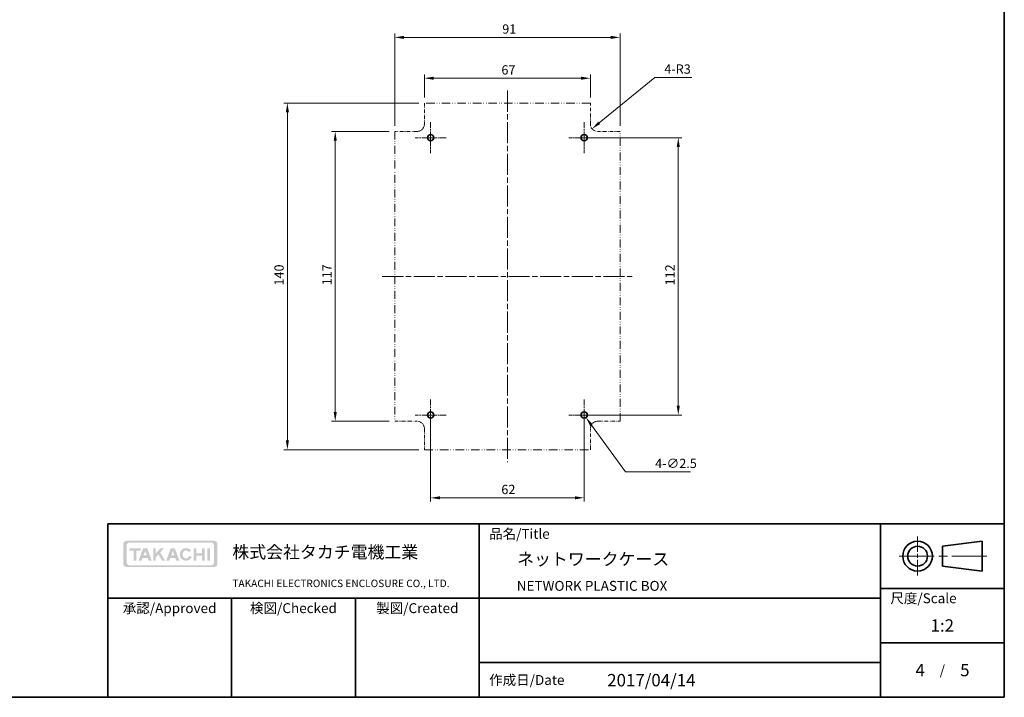
# Model space of a CAD drawing. Units: millimetres. Extents: x 22 to 3190, y 12 to 574.
# Drawn here: x 2391 to 2789, y 12 to 286 of the extents above; entities that cross this region are included whole.
import ezdxf
from ezdxf.enums import TextEntityAlignment as Align

# ---------------------------------------------------------------- set-up
doc = ezdxf.new("R2010")
doc.units = ezdxf.units.MM
doc.header["$LTSCALE"] = 1.5
doc.linetypes.add('CHAIN', pattern=[0.35429999999999995, 0.2362, -0.0295, 0.0591, -0.0295])
doc.linetypes.add('DASH_DOUBLE_DOT', pattern=[0.43979999999999997, 0.24, -0.06, 0.0098, -0.06, 0.01, -0.06])
doc.layers.get('Defpoints').update_dxf_attribs({"lineweight": 25})
for name, color, linetype, lineweight in [('Border (ISO)', 7, 'Continuous', 35), ('Center Mark (ISO)', 131, 'Continuous', 18), ('Centerline (ISO)', 131, 'Continuous', 18), ('Dimension (ISO)', 7, 'Continuous', 18), ('Hatch (ISO)', 1, 'Continuous', 18), ('Title (ISO)', 7, 'Continuous', 35), ('Visible (ISO)', 7, 'Continuous', 35)]:
    doc.layers.add(name, color=color, linetype=linetype, lineweight=lineweight)
doc.styles.add('Note Text (TK)', font='MS PGothic.ttf')
doc.styles.add('文字スタイル67', font='arial.ttf')
doc.dimstyles.new('Default - Method 1b (TK)', dxfattribs={"dimscale": 1.5, "dimtxt": 2.5, "dimasz": 2.5, "dimexe": 1, "dimexo": 1.499999999999999, "dimgap": 1, "dimtad": 1, "dimtoh": 1, "dimrnd": 1e-08, "dimdsep": 46, "dimtxsty": 'Note Text (TK)', "dimcen": 0.09, "dimdle": 5, "dimclrd": 100, "dimclre": 100, "dimclrt": 7, "dimadec": 1, "dimazin": 1, "dimtfac": 1, "dimtmove": 0, "dimatfit": 3, "dimfxl": 1, "dimtolj": 1, "dimlwd": -1, "dimlwe": -1, "dimarcsym": 0})

# ---------------------------------------------------------------- blocks, each defined once
blk = doc.blocks.new('図面枠 tk図枠')
at = {"layer": 'Border (ISO)'}
for p in [(405.4999999999999, 289), (14.50000000000001, 8.000000000000007)]:
    blk.add_line(p, (405.4999999999999, 8.000000000000007), dxfattribs=at)
blk = doc.blocks.new('表題欄 tk表題欄')
at = {"layer": 'Hatch (ISO)'}
h = blk.add_hatch(color=256, dxfattribs=at)
edge = h.paths.add_edge_path(flags=0)
edge.add_arc((95.57537688673352, 236.2990653650367), 0.5958259999999996, 269.9999999999897, 360)
edge.add_line((96.17120288673351, 236.2990653650368), (96.17120288673348, 239.7107813650365))
edge.add_arc((95.5753768867335, 239.7107813650366), 0.5958259999999996, 0, 90.0000000000068)
edge.add_line((95.57537688673342, 240.3066073650366), (79.13710888673356, 240.3066073650366))
edge.add_arc((79.13710888673353, 239.7107813650366), 0.5958259999999996, 89.99999999999744, 180)
edge.add_line((78.54128288673353, 239.7107813650365), (78.54128288673331, 236.2990653650368))
edge.add_arc((79.13710888673332, 236.2990653650365), 0.5958259999999996, 180, 270.0000000000231)
edge.add_line((79.13710888673356, 235.7032393650365), (95.57537688673342, 235.7032393650367))
edge = h.paths.add_edge_path()
edge.add_line((77.83935088673357, 239.9556413650366), (77.83935088673357, 236.0542053650368))
edge.add_arc((78.54128288673346, 236.0542053650367), 0.7019319999998935, 180, 270.0000000000087)
edge.add_line((78.54128288673357, 235.3522733650368), (96.17120288673352, 235.3522733650368))
edge.add_arc((96.17120288673351, 236.0542053650367), 0.7019319999998921, 270, 360)
edge.add_line((96.8731348867334, 236.0542053650368), (96.87313488673352, 239.9556413650366))
edge.add_arc((96.1712028867336, 239.9556413650367), 0.7019319999998921, 0, 90.00000000000873)
edge.add_line((96.17120288673348, 240.6575733650367), (78.54128288673357, 240.6575733650366))
edge.add_arc((78.54128288673357, 239.9556413650366), 0.7019319999999984, 90, 180)
for points in [[(79.07181288673355, 239.1476033650369), (79.07181288673355, 238.6578833650367), (79.92066088673353, 238.6578833650367), (79.92066088673353, 236.6581933650368), (80.50832488673353, 236.6581933650368), (80.50832488673353, 238.6578833650367), (81.35717288673355, 238.6578833650367), (81.35717288673355, 239.1476033650369)], [(85.68407849525303, 236.6581933650368), (84.9434673993943, 237.8918698287545), (84.41792288673358, 237.3246628822781), (84.41792288673358, 236.6581933650368), (83.89555488673355, 236.6581933650368), (83.89555488673355, 239.1476033650369), (84.41792288673358, 239.1476033650369), (84.41792288673358, 238.0993979968839), (85.38913556809511, 239.1476033650369), (86.10696490847272, 239.1476033650369), (85.31925422435492, 238.2974470774499), (86.30334488673353, 236.6581933650368)], [(92.09142939614459, 239.1476033650369), (92.09142939614459, 236.6581933650368), (92.60971639614465, 236.6581933650368), (92.60971639614465, 237.6580383650368), (93.76872039614462, 237.6580383650368), (93.76872039614462, 236.6581933650368), (94.28700739614459, 236.6581933650368), (94.28700739614459, 239.1476033650369), (93.76872039614462, 239.1476033650369), (93.76872039614462, 238.1477583650367), (92.60971639614465, 238.1477583650367), (92.60971639614465, 239.1476033650369)], [(94.84202339614467, 239.1476033650369), (94.84202339614467, 236.6581933650368), (95.36439139614473, 236.6581933650368), (95.36439139614473, 239.1476033650369)]]:
    blk.add_hatch(color=256, dxfattribs=at).paths.add_polyline_path(points)
h = blk.add_hatch(color=256, dxfattribs=at)
h.paths.add_polyline_path([(82.59020695886475, 237.7110913650368), (81.95242681460243, 237.7110913650368), (82.27131688673356, 238.5794973650367)], flags=0)
h.paths.add_polyline_path([(82.77903014574996, 237.1968853650368), (81.76360362771717, 237.1968853650368), (81.56578886050404, 236.6581933650368), (80.94907288673355, 236.6581933650368), (81.86321688673357, 239.1476033650369), (82.67941688673353, 239.1476033650369), (83.59356088673351, 236.6581933650368), (82.97684491296302, 236.6581933650368)])
h = blk.add_hatch(color=256, dxfattribs=at)
h.paths.add_polyline_path([(87.52707281460246, 237.7110913650368), (88.16485295886469, 237.7110913650368), (87.84596288673359, 238.5794973650367)], flags=0)
h.paths.add_polyline_path([(87.14043486050403, 236.6581933650368), (87.3382496277172, 237.1968853650368), (88.35367614574989, 237.1968853650368), (88.551490912963, 236.6581933650368), (89.16820688673343, 236.6581933650368), (88.25406288673352, 239.1476033650369), (87.43786288673356, 239.1476033650369), (86.52371888673358, 236.6581933650368)])
h = blk.add_hatch(color=256, dxfattribs=at)
edge = h.paths.add_edge_path()
edge.add_arc((90.52309888673334, 237.9028983650369), 1.273272000000011, 38.55054079078439, 336.5820184016556)
edge.add_line((91.69149139614446, 237.3968543650369), (91.17255542714857, 237.6216113977801))
edge.add_ellipse((90.52309888673352, 237.9028983650369), major_axis=(0, -0.7998759999999119), ratio=0.8673469387756529, start_angle=128.5505407907963, end_angle=426.582018401653, ccw=False)
edge.add_line((91.09381514418376, 238.3576891122095), (91.51887237036831, 238.6964075050431))
at = {"layer": 'Title (ISO)'}
for p, q in [((74.70882392282105, 244.052739026017), (255.7088239228211, 244.052739026017)), ((74.70882392282105, 209.052739026017), (74.70882392282105, 244.052739026017)), ((149.7088239228211, 244.052739026017), (149.7088239228211, 209.052739026017)), ((230.7088239228211, 244.052739026017), (230.7088239228211, 209.052739026017)), ((255.7088239228211, 244.052739026017), (255.7088239228211, 209.052739026017)), ((243.2088239228211, 239.552739026017), (251.2088239228211, 240.5527390260171)), ((251.2088239228211, 234.552739026017), (251.2088239228211, 240.5527390260171)), ((243.2088239228211, 239.552739026017), (243.2088239228211, 235.552739026017)), ((243.2088239228211, 235.552739026017), (251.2088239228211, 234.552739026017)), ((230.7088239228211, 231.052739026017), (255.7088239228211, 231.052739026017)), ((74.70882392282105, 229.052739026017), (230.7088239228211, 229.052739026017)), ((99.70882392282108, 229.052739026017), (99.70882392282108, 209.052739026017)), ((124.708823922821, 229.052739026017), (124.708823922821, 209.052739026017)), ((230.7088239228211, 220.052739026017), (255.7088239228211, 220.052739026017)), ((149.7088239228211, 216.052739026017), (230.7088239228211, 216.052739026017)), ((255.7088239228211, 209.052739026017), (74.70882392282105, 209.052739026017))]:
    blk.add_line(p, q, dxfattribs=at)
at = {"layer": 'Title (ISO)', "color": 4, "linetype": 'CHAIN', "lineweight": 18, "ltscale": 8.889559745788574}
blk.add_line((238.2088239228211, 241.552739026017), (238.2088239228211, 233.552739026017), dxfattribs=at)
at = {"layer": 'Title (ISO)', "color": 4, "linetype": 'CHAIN', "lineweight": 18, "ltscale": 20.00163269042969}
blk.add_line((252.2088239228211, 237.552739026017), (234.2088239228211, 237.552739026017), dxfattribs=at)
at = {"layer": 'Title (ISO)'}
for radius in [3, 2]:
    blk.add_circle((238.2088239228211, 237.552739026017), radius, dxfattribs=at)
at = {"layer": 'Title (ISO)', "color": 1, "char_height": 2.000000029802322, "line_spacing_factor": 1.5, "style": 'Note Text (TK)'}
for s, insert, attachment_point in [('\\fＭＳ Ｐゴシック|b0|i0;\\H2.0000;品名/Title', (151.708823922821, 242.052739026017), 4), ('\\fＭＳ Ｐゴシック|b0|i0;\\H2.0000;尺度/Scale', (232.7088239228211, 229.052739026017), 4), ('\\fＭＳ Ｐゴシック|b0|i0;\\H2.0000;承認/Approved', (87.20882392282108, 227.052739026017), 5), ('\\fＭＳ Ｐゴシック|b0|i0;\\H2.0000;検図/Checked', (112.208823922821, 227.052739026017), 5), ('\\fＭＳ Ｐゴシック|b0|i0;\\H2.0000;製図/Created', (137.2088239228211, 227.052739026017), 5), ('\\fＭＳ Ｐゴシック|b0|i0;\\H2.0000;作成日/Date', (151.708823922821, 212.552739026017), 4)]:
    blk.add_mtext(s, dxfattribs=dict(at, insert=insert, attachment_point=attachment_point))
at = {"layer": 'Title (ISO)', "color": 7, "line_spacing_factor": 1.5, "style": 'Note Text (TK)'}
for s, insert, char_height, attachment_point in [('株式会社タカチ電機工業', (99.87313488673345, 238.052739026017), 2.5, 4), ('\\fArial|b0|i0;\\H1.4986;TAKACHI ELECTRONICS ENCLOSURE CO., LTD.', (99.87313488673342, 232.052739026017), 1.49859994649887, 4), ('\\fＭＳ Ｐゴシック|b0|i0;\\H2.0000;/', (243.2088239228211, 214.552739026017), 2.000000029802322, 5)]:
    blk.add_mtext(s, dxfattribs=dict(at, insert=insert, char_height=char_height, attachment_point=attachment_point))
at = {"layer": 'Title (ISO)', "color": 7}
for tag, p, height, style in [('<品名>_001', (157.3679148268321, 235.7033071691007), 2.5, 'Note Text (TK)'), ('<Title>_001', (157.2831758934115, 230.5513747487906), 2.000000029802322, '文字スタイル67'), ('<尺度>_001', (239.5440510892929, 222.302739026017), 2.5, 'Note Text (TK)'), ('<ページ_No.>_001', (238.0980284456275, 213.302739026017), 2.5, 'Note Text (TK)'), ('<総ページ数>_001', (246.7997329866371, 213.302739026017), 2.5, 'Note Text (TK)'), ('作成日_001', (175.5468918326507, 211.2601253517655), 2.5, 'Note Text (TK)')]:
    blk.add_attdef(tag, p, '', height=height, dxfattribs=dict(at, style=style))
at = {"layer": 'Title (ISO)', "color": 7, "style": 'Note Text (TK)'}
blk.add_attdef('<承認>', text='', height=2.5, dxfattribs=at).set_placement((87.20882392282108, 217.052739026017), align=Align.MIDDLE_CENTER)
blk = doc.blocks.new('*D65')
at = {"layer": 'Defpoints', "color": 0}
for p in [(2621.613408531616, 261.9792690679828), (2554.613408531615, 251.9792690679828), (2621.613408531616, 251.9792690679828)]:
    blk.add_point(p, dxfattribs=at)
at = {"layer": 'Dimension (ISO)', "color": 100}
for p, q in [((2554.613408531615, 254.2292690679829), (2554.613408531615, 263.4792690679828)), ((2621.613408531616, 254.2292690679829), (2621.613408531616, 263.4792690679828)), ((2558.363408531616, 261.9792690679828), (2617.863408531615, 261.9792690679828))]:
    blk.add_line(p, q, dxfattribs=at)
for points in [[(2558.363408531616, 262.6042690679828), (2558.363408531616, 261.3542690679828), (2554.613408531615, 261.9792690679828)], [(2617.863408531615, 262.6042690679828), (2617.863408531615, 261.3542690679828), (2621.613408531616, 261.9792690679828)]]:
    blk.add_solid(points, dxfattribs=at)
at = {"layer": 'Dimension (ISO)', "color": 7, "insert": (2585.70573807707, 265.3542690679828), "char_height": 3.75, "attachment_point": 4, "style": 'Note Text (TK)'}
blk.add_mtext('\\A1;67', dxfattribs=at)
blk = doc.blocks.new('*D66')
at = {"layer": 'Defpoints', "color": 0}
for p in [(2633.613408531616, 278.4792690679828), (2542.613408531615, 240.4792690679829), (2633.613408531616, 240.4792690679828)]:
    blk.add_point(p, dxfattribs=at)
at = {"layer": 'Dimension (ISO)', "color": 100}
for p, q in [((2542.613408531615, 242.7292690679829), (2542.613408531615, 279.9792690679828)), ((2546.363408531616, 278.4792690679828), (2629.863408531615, 278.4792690679828)), ((2633.613408531616, 242.7292690679828), (2633.613408531616, 279.9792690679828))]:
    blk.add_line(p, q, dxfattribs=at)
for points in [[(2546.363408531616, 279.1042690679828), (2546.363408531616, 277.8542690679828), (2542.613408531615, 278.4792690679828)], [(2629.863408531615, 279.1042690679828), (2629.863408531615, 277.8542690679828), (2633.613408531616, 278.4792690679828)]]:
    blk.add_solid(points, dxfattribs=at)
at = {"layer": 'Dimension (ISO)', "color": 7, "insert": (2586.046647167979, 281.8542690679828), "char_height": 3.75, "attachment_point": 4, "style": 'Note Text (TK)'}
blk.add_mtext('\\A1;91', dxfattribs=at)
blk = doc.blocks.new('*D67')
at = {"layer": 'Defpoints', "color": 0}
for p in [(2557.113408531615, 125.9792690679828), (2619.113408531616, 125.9792690679828), (2619.113408531616, 92.55311959879641)]:
    blk.add_point(p, dxfattribs=at)
at = {"layer": 'Dimension (ISO)', "color": 100}
for p, q in [((2557.113408531615, 123.7292690679828), (2557.113408531615, 91.05311959879641)), ((2619.113408531616, 123.7292690679828), (2619.113408531616, 91.05311959879641)), ((2560.863408531615, 92.55311959879641), (2615.363408531615, 92.55311959879641))]:
    blk.add_line(p, q, dxfattribs=at)
for points in [[(2560.863408531615, 93.17811959879641), (2560.863408531615, 91.92811959879641), (2557.113408531615, 92.55311959879641)], [(2615.363408531615, 93.17811959879641), (2615.363408531615, 91.92811959879641), (2619.113408531616, 92.55311959879641)]]:
    blk.add_solid(points, dxfattribs=at)
at = {"layer": 'Dimension (ISO)', "color": 7, "insert": (2585.673777849797, 95.92811959879641), "char_height": 3.75, "attachment_point": 4, "style": 'Note Text (TK)'}
blk.add_mtext('\\A1;62', dxfattribs=at)
blk = doc.blocks.new('*D68')
at = {"layer": 'Defpoints', "color": 0}
for p in [(2518.613408531616, 240.4792690679829), (2542.613408531615, 240.4792690679829), (2542.613408531615, 123.4792690679828)]:
    blk.add_point(p, dxfattribs=at)
at = {"layer": 'Dimension (ISO)', "color": 100}
for p, q in [((2540.363408531615, 240.4792690679829), (2517.113408531616, 240.4792690679829)), ((2518.613408531616, 127.2292690679828), (2518.613408531616, 236.7292690679829)), ((2540.363408531615, 123.4792690679828), (2517.113408531616, 123.4792690679828))]:
    blk.add_line(p, q, dxfattribs=at)
for points in [[(2517.988408531615, 236.7292690679829), (2519.238408531615, 236.7292690679829), (2518.613408531616, 240.4792690679829)], [(2517.988408531615, 127.2292690679828), (2519.238408531615, 127.2292690679828), (2518.613408531616, 123.4792690679828)]]:
    blk.add_solid(points, dxfattribs=at)
at = {"layer": 'Dimension (ISO)', "color": 7, "insert": (2515.238408531616, 178.3464565679828), "char_height": 3.75, "attachment_point": 4, "rotation": 90, "style": 'Note Text (TK)'}
blk.add_mtext('\\A1;117', dxfattribs=at)
blk = doc.blocks.new('*D69')
at = {"layer": 'Defpoints', "color": 0}
for p in [(2499.298309742265, 251.9792690679828), (2554.613408531615, 251.9792690679828), (2554.613408531615, 111.9792690679828)]:
    blk.add_point(p, dxfattribs=at)
at = {"layer": 'Dimension (ISO)', "color": 100}
for p, q in [((2552.363408531615, 251.9792690679828), (2497.798309742265, 251.9792690679828)), ((2499.298309742265, 115.7292690679828), (2499.298309742265, 248.2292690679829)), ((2552.363408531615, 111.9792690679828), (2497.798309742265, 111.9792690679828))]:
    blk.add_line(p, q, dxfattribs=at)
for points in [[(2498.673309742265, 248.2292690679829), (2499.923309742265, 248.2292690679829), (2499.298309742265, 251.9792690679828)], [(2498.673309742265, 115.7292690679828), (2499.923309742265, 115.7292690679828), (2499.298309742265, 111.9792690679828)]]:
    blk.add_solid(points, dxfattribs=at)
at = {"layer": 'Dimension (ISO)', "color": 7, "insert": (2495.923309742265, 178.2718827043464), "char_height": 3.75, "attachment_point": 4, "rotation": 90, "style": 'Note Text (TK)'}
blk.add_mtext('\\A1;140', dxfattribs=at)
blk = doc.blocks.new('*D70')
at = {"layer": 'Defpoints', "color": 0}
for p in [(2619.113408531616, 237.9792690679829), (2619.113408531616, 125.9792690679828), (2657.113408531615, 125.9792690679828)]:
    blk.add_point(p, dxfattribs=at)
at = {"layer": 'Dimension (ISO)', "color": 100}
for p, q in [((2621.363408531616, 237.9792690679829), (2658.613408531615, 237.9792690679828)), ((2657.113408531615, 234.2292690679828), (2657.113408531615, 129.7292690679828)), ((2621.363408531616, 125.9792690679828), (2658.613408531615, 125.9792690679828))]:
    blk.add_line(p, q, dxfattribs=at)
for points in [[(2656.488408531615, 234.2292690679828), (2657.738408531616, 234.2292690679828), (2657.113408531615, 237.9792690679828)], [(2656.488408531615, 129.7292690679828), (2657.738408531616, 129.7292690679828), (2657.113408531615, 125.9792690679828)]]:
    blk.add_solid(points, dxfattribs=at)
at = {"layer": 'Dimension (ISO)', "color": 7, "insert": (2653.738408531615, 178.3144963407101), "char_height": 3.75, "attachment_point": 4, "rotation": 90, "style": 'Note Text (TK)'}
blk.add_mtext('\\A1;112', dxfattribs=at)
blk = doc.blocks.new('*D71')
at = {"layer": 'Defpoints', "color": 0}
for p in [(2624.613408531616, 243.4792690679828), (2622.291909077694, 241.579100579284)]:
    blk.add_point(p, dxfattribs=at)
at = {"layer": 'Dimension (ISO)', "color": 100}
for p, q in [((2647.613162641851, 262.3047776996), (2625.193783395095, 243.9543111901573)), ((2662.589015135552, 262.3047776995993), (2647.613162641851, 262.3047776996))]:
    blk.add_line(p, q, dxfattribs=at)
blk.add_solid([(2624.79791495995, 244.4379569097241), (2625.589651830241, 243.4706654705903), (2622.291909077694, 241.579100579284)], dxfattribs=at)
at = {"layer": 'Dimension (ISO)', "color": 7, "insert": (2651.466856044642, 265.6797776995995), "char_height": 3.75, "attachment_point": 4, "style": 'Note Text (TK)'}
blk.add_mtext('\\A1;4-R3', dxfattribs=at)
blk = doc.blocks.new('*D72')
at = {"layer": 'Defpoints', "color": 0}
for p in [(2618.375318017336, 126.9880913480358), (2619.851499045894, 124.9704467879301)]:
    blk.add_point(p, dxfattribs=at)
at = {"layer": 'Dimension (ISO)', "color": 100}
for p, q in [((2618.978408531615, 125.9792690679828), (2619.248408531616, 125.979269067983)), ((2619.113408531616, 125.844269067983), (2619.113408531616, 126.114269067983)), ((2635.869705309116, 103.0767588835453), (2622.065770588733, 121.9439799477718)), ((2662.054744498839, 103.0767588835456), (2635.869705309116, 103.0767588835453))]:
    blk.add_line(p, q, dxfattribs=at)
blk.add_solid([(2622.570181728759, 122.3130252049116), (2621.561359448706, 121.574934690632), (2619.851499045894, 124.9704467879301)], dxfattribs=at)
at = {"layer": 'Dimension (ISO)', "color": 7, "insert": (2647.779176317021, 106.4517588835454), "char_height": 3.75, "attachment_point": 4, "style": 'Note Text (TK)'}
blk.add_mtext('\\A1;4-∅2.5', dxfattribs=at)

msp = doc.modelspace()

# ---------------------------------------------------------------- linework, layer by layer
at = {"layer": 'Center Mark (ISO)', "linetype": 'CHAIN', "ltscale": 6.9449462890625}
for p, q in [((2557.113408531615, 244.2292690679829), (2557.113408531615, 231.7292690679829)), ((2619.113408531616, 244.2292690679829), (2619.113408531616, 231.7292690679829)), ((2563.363408531615, 237.9792690679829), (2550.863408531615, 237.9792690679829)), ((2625.363408531616, 237.9792690679829), (2612.863408531616, 237.9792690679829)), ((2557.113408531615, 132.2292690679828), (2557.113408531615, 119.7292690679828)), ((2619.113408531616, 132.2292690679828), (2619.113408531616, 119.7292690679828)), ((2563.363408531615, 125.9792690679828), (2550.863408531615, 125.9792690679828)), ((2625.363408531616, 125.9792690679828), (2612.863408531616, 125.9792690679828))]:
    msp.add_line(p, q, dxfattribs=at)
at = {"layer": 'Centerline (ISO)', "linetype": 'CHAIN', "ltscale": 23.99096870422363}
for p, q in [((2588.113408531615, 256.9792690679828), (2588.113408531615, 106.9792690679828)), ((2537.613408531615, 181.9792690679828), (2638.613408531615, 181.9792690679829))]:
    msp.add_line(p, q, dxfattribs=at)
at = {"layer": 'Visible (ISO)', "linetype": 'DASH_DOUBLE_DOT', "lineweight": 18, "ltscale": 3.804420948028564}
for p, q in [((2554.613408531615, 251.9792690679828), (2554.613408531615, 243.4792690679829)), ((2621.613408531616, 243.4792690679828), (2621.613408531616, 251.9792690679828)), ((2554.613408531615, 120.4792690679828), (2554.613408531615, 111.9792690679828)), ((2621.613408531616, 111.9792690679828), (2621.613408531616, 120.4792690679828))]:
    msp.add_line(p, q, dxfattribs=at)
at = {"layer": 'Visible (ISO)', "linetype": 'DASH_DOUBLE_DOT', "lineweight": 18, "ltscale": 9.521373748779297}
for p, q in [((2621.613408531616, 251.9792690679828), (2554.613408531615, 251.9792690679828)), ((2554.613408531615, 111.9792690679828), (2621.613408531616, 111.9792690679828))]:
    msp.add_line(p, q, dxfattribs=at)
at = {"layer": 'Visible (ISO)', "linetype": 'DASH_DOUBLE_DOT', "lineweight": 18, "ltscale": 4.028216361999511}
for p, q in [((2551.613408531615, 240.4792690679829), (2542.613408531615, 240.4792690679829)), ((2633.613408531616, 240.4792690679828), (2624.613408531616, 240.4792690679828)), ((2542.613408531615, 123.4792690679828), (2551.613408531615, 123.4792690679828)), ((2624.613408531616, 123.4792690679828), (2633.613408531616, 123.4792690679828))]:
    msp.add_line(p, q, dxfattribs=at)
at = {"layer": 'Visible (ISO)', "linetype": 'DASH_DOUBLE_DOT', "lineweight": 18, "ltscale": 8.867667198181152}
for p, q in [((2542.613408531615, 240.4792690679829), (2542.613408531615, 123.4792690679828)), ((2633.613408531616, 123.4792690679828), (2633.613408531616, 240.4792690679829))]:
    msp.add_line(p, q, dxfattribs=at)
at = {"layer": 'Visible (ISO)'}
for centre in [(2557.113408531615, 237.9792690679829), (2619.113408531616, 237.9792690679829), (2557.113408531615, 125.9792690679828), (2619.113408531616, 125.9792690679828)]:
    msp.add_circle(centre, 1.25, dxfattribs=at)
at = {"layer": 'Visible (ISO)', "linetype": 'DASH_DOUBLE_DOT', "lineweight": 18, "ltscale": 2.109121561050415}
for centre, radius, start, end in [((2551.613408531615, 243.4792690679828), 2.999999999999989, 270, 0), ((2624.613408531616, 243.4792690679828), 3.000000000000002, 180, 270), ((2551.613408531615, 120.4792690679828), 2.999999999999989, 0, 90), ((2624.613408531616, 120.4792690679828), 2.999999999999989, 90, 180)]:
    msp.add_arc(centre, radius, start, end, dxfattribs=at)

# ---------------------------------------------------------------- block references
at = {"xscale": 2, "yscale": 2, "zscale": 2}
msp.add_blockref('図面枠 tk図枠', (1977.750002905353, -3.999999965049369), dxfattribs=at)
ref = msp.add_blockref('表題欄 tk表題欄', (2277.332355059711, -406.1054780170834), dxfattribs=dict(xscale=2, yscale=2, zscale=2))
ref.add_attrib('<品名>_001', 'ネットワークケース', (2592.068184713376, 65.30113632111792), dxfattribs={"layer": 'Title (ISO)', "color": 7, "height": 5, "style": 'Note Text (TK)'})
ref.add_attrib('<尺度>_001', '1:2', (2758.977275496315, 38.5000000349507), dxfattribs={"layer": 'Title (ISO)', "color": 7, "height": 5, "style": 'Note Text (TK)'})
ref.add_attrib('作成日_001', '2017/04/14', (2628.426138725013, 16.41477268644761), dxfattribs={"layer": 'Title (ISO)', "color": 7, "height": 5, "style": 'Note Text (TK)'})
ref.add_attrib('<Title>_001', 'NETWORK PLASTIC BOX', (2591.898706846535, 54.99727148049775), dxfattribs={"layer": 'Title (ISO)', "color": 7, "height": 4.000000059604644, "style": '文字スタイル67'})
ref.add_attrib('<ページ_No.>_001', '4', (2752.903411941653, 20.50000003495066), dxfattribs={"layer": 'Title (ISO)', "color": 7, "height": 5, "style": 'Note Text (TK)'})
ref.add_attrib('<総ページ数>_001', '5', (2770.931821032986, 20.50000003495066), dxfattribs={"layer": 'Title (ISO)', "color": 7, "height": 5, "style": 'Note Text (TK)'})

# ---------------------------------------------------------------- dimensions: what is measured, and where the dimension line sits
at = {"layer": 'Dimension (ISO)', "color": 100}
for base, p1, p2, angle, picture, middle in [((2633.613408531616, 278.4792690679828), (2542.613408531615, 240.4792690679829), (2633.613408531616, 240.4792690679828), 180, '*D66', (2588.113408531615, 278.4792690679828)), ((2621.613408531616, 261.9792690679828), (2554.613408531615, 251.9792690679828), (2621.613408531616, 251.9792690679828), 180, '*D65', (2588.113408531615, 261.9792690679828)), ((2499.298309742265, 251.9792690679828), (2554.613408531615, 111.9792690679828), (2554.613408531615, 251.9792690679828), 90, '*D69', (2499.298309742265, 181.9792690679828)), ((2518.613408531616, 240.4792690679829), (2542.613408531615, 123.4792690679828), (2542.613408531615, 240.4792690679829), 90, '*D68', (2518.613408531616, 181.9792690679828)), ((2657.113408531615, 125.9792690679828), (2619.113408531616, 237.9792690679829), (2619.113408531616, 125.9792690679828), 90, '*D70', (2657.113408531615, 181.9792690679828)), ((2619.113408531616, 92.55311959879641), (2557.113408531615, 125.9792690679828), (2619.113408531616, 125.9792690679828), 180, '*D67', (2588.113408531615, 92.55311959879641))]:
    dim = msp.add_linear_dim(base=base, p1=p1, p2=p2, angle=angle, dimstyle='Default - Method 1b (TK)', override={"dimtoh": 0, "dimdec": 2, "dimtp": 0, "dimtm": 0, "dimtdec": 2, "dimtofl": 0, "dimatfit": 1}, dxfattribs=at)
    dim.commit()
    dim.dimension.update_dxf_attribs({"geometry": picture, "text_midpoint": middle, "dimtype": 160})
dim = msp.add_radius_dim(center=(2624.613408531616, 243.4792690679828), mpoint=(2622.291909077694, 241.579100579284), text='4-<>', dimstyle='Default - Method 1b (TK)', override={"dimtih": 1, "dimdec": 2, "dimcen": 0, "dimtp": 0, "dimtm": 0, "dimtdec": 2, "dimtofl": 0}, dxfattribs=at)
dim.commit()
dim.dimension.update_dxf_attribs({"geometry": '*D71', "text_midpoint": (2657.027935590097, 262.3047776995995), "dimtype": 164})
dim = msp.add_diameter_dim_2p(p1=(2618.375318017336, 126.9880913480358), p2=(2619.851499045894, 124.9704467879301), text='4-<>', dimstyle='Default - Method 1b (TK)', override={"dimtih": 1, "dimdec": 2, "dimlfac": 0.9999999999999317, "dimtp": 0, "dimtm": 0, "dimtdec": 2, "dimtofl": 0}, dxfattribs=at)
dim.commit()
dim.dimension.update_dxf_attribs({"geometry": '*D72', "text_midpoint": (2654.91696040793, 103.0767588835453), "dimtype": 163})

doc.saveas('drawing.dxf')
